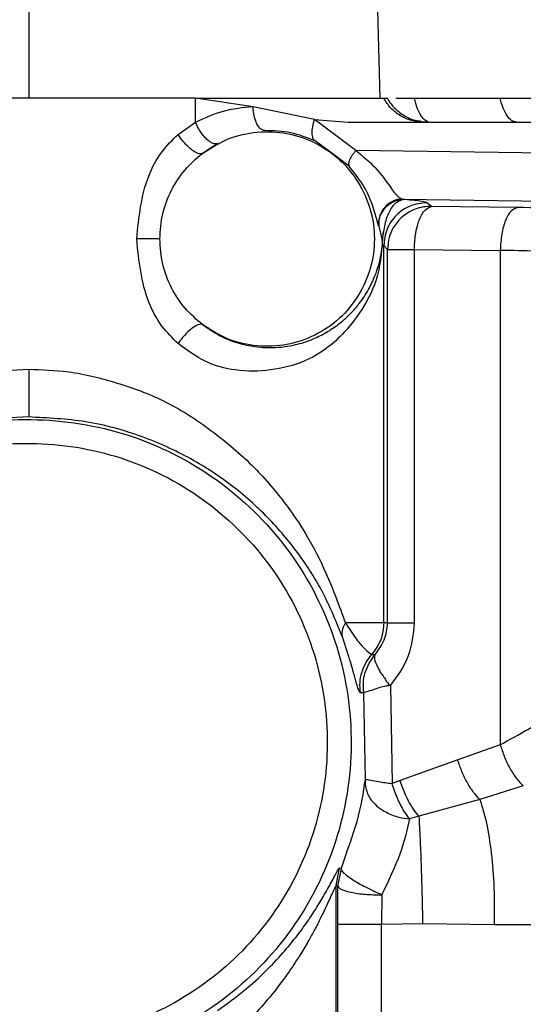
# Paper-space layout 'Sheet2' of a CAD drawing. Units: inches. Extents: x -284 to 586, y 9 to 376.
# Drawn here: x 102 to 103, y 144 to 145 of the extents above; entities that cross this region are included whole.
import ezdxf

# ---------------------------------------------------------------- set-up
doc = ezdxf.new("R2010")
doc.units = ezdxf.units.IN
doc.header["$MEASUREMENT"] = 0

psp = doc.layouts.new('Sheet2')

# ---------------------------------------------------------------- linework, layer by layer
at = {"color": 8, "linetype": 'Continuous', "lineweight": 25, "ltscale": 35}
for p, q in [((102.3198, 145.3741), (102.3198, 145.0581)), ((102.8977, 144.8478), (102.896, 144.8535)), ((102.8822, 144.1256), (102.8922, 144.1399)), ((102.8346, 143.7779), (102.8363, 143.7868))]:
    psp.add_line(p, q, dxfattribs=at)
at = {"color": 7, "linetype": 'Continuous', "lineweight": 25, "ltscale": 35}
for p, q in [((102.9, 145.0581), (102.8917, 145.3743)), ((102.5953, 145.0185), (102.5953, 145.0581)), ((102.6904, 145.044), (102.5953, 145.0581)), ((102.9063, 145.0581), (102.9123, 145.0581)), ((102.9567, 145.0581), (103.0986, 145.0581)), ((102.7917, 145.0231), (102.6904, 145.044)), ((102.5665, 144.9986), (102.5953, 145.0185)), ((102.7917, 145.0231), (102.8476, 145.0187)), ((102.8602, 144.9721), (102.7917, 145.0231)), ((102.8476, 145.0187), (103.5043, 145.0187)), ((102.6319, 144.9835), (102.6068, 144.9672)), ((102.8492, 144.946), (102.7929, 144.9877)), ((103.6395, 144.9612), (102.8602, 144.9721)), ((102.9368, 144.8918), (103.6826, 144.8814)), ((102.9376, 144.8911), (102.9368, 144.8918)), ((102.9849, 144.8795), (102.9771, 144.8857)), ((103.1275, 144.8778), (102.9849, 144.8795)), ((102.8985, 144.8472), (102.8977, 144.8478)), ((102.9037, 144.8258), (102.8985, 144.8472)), ((102.9058, 144.8376), (102.9037, 144.8258)), ((102.9063, 144.192), (102.9063, 144.8148)), ((102.9123, 144.8087), (102.9063, 144.8148)), ((102.9123, 144.192), (102.9123, 144.8087)), ((102.9567, 144.8086), (102.9567, 144.192)), ((102.9567, 144.8086), (103.0986, 144.807)), ((103.0986, 144.807), (103.0986, 143.9907)), ((102.9123, 144.192), (102.9063, 144.192)), ((102.8865, 144.1398), (102.8922, 144.1399)), ((102.9171, 144.0888), (102.9199, 143.9266)), ((102.8733, 144.0763), (102.8677, 144.0762)), ((102.8758, 143.9331), (102.8733, 144.0763)), ((103.0986, 143.9907), (103.0283, 143.9655)), ((103.0283, 143.9655), (102.9332, 143.9317)), ((102.9332, 143.9317), (102.9199, 143.9266)), ((103.1367, 143.9227), (103.0648, 143.9004)), ((103.0648, 143.9004), (102.9641, 143.8725)), ((102.9641, 143.8726), (102.9488, 143.8682)), ((102.8363, 143.7868), (102.8435, 143.8083)), ((102.8275, 143.758), (102.8333, 143.7875)), ((102.8333, 143.7875), (102.8363, 143.7868)), ((102.8306, 143.7574), (102.8346, 143.7779)), ((102.8275, 143.4872), (102.8275, 143.758)), ((102.8306, 143.7574), (102.8275, 143.758)), ((102.8305, 143.6944), (102.8306, 143.7574)), ((102.9029, 143.7428), (102.9023, 143.6944)), ((102.8305, 143.4872), (102.8305, 143.6944)), ((102.9023, 143.6944), (102.9703, 143.6956)), ((102.9023, 143.4872), (102.9023, 143.6944)), ((102.9703, 143.6956), (103.0888, 143.6937)), ((103.0888, 143.6937), (103.3566, 143.6933))]:
    psp.add_line(p, q, dxfattribs=at)
for points in [[(102.5953, 145.0581), (102.5566, 145.0581), (102.4791, 145.0581), (102.3521, 145.0581), (102.2237, 145.0581), (102.1429, 145.0581), (102.1024, 145.0581)], [(102.5953, 145.0581), (102.6391, 145.0581), (102.7266, 145.0581), (102.8238, 145.0581), (102.8904, 145.0581), (102.901, 145.0581), (102.9063, 145.0581)], [(102.9721, 145.0187), (102.9654, 145.0193), (102.952, 145.0203), (102.9333, 145.0286), (102.9172, 145.0411), (102.9099, 145.0524), (102.9063, 145.0581)], [(103.0986, 145.0581), (103.1196, 145.0581), (103.1616, 145.0581), (103.2092, 145.0581), (103.242, 145.0581), (103.2476, 145.0581), (103.2503, 145.0581)], [(103.1254, 145.0187), (103.1227, 145.0193), (103.1172, 145.0203), (103.1097, 145.0286), (103.1031, 145.0411), (103.1001, 145.0524), (103.0986, 145.0581)], [(102.6068, 144.9672), (102.6206, 144.976), (102.6483, 144.9936), (102.6971, 145.0044), (102.7465, 145.0023), (102.7935, 144.9865), (102.8344, 144.9584), (102.8661, 144.9203), (102.8861, 144.8749), (102.893, 144.8258), (102.8861, 144.7767), (102.8661, 144.7314), (102.8344, 144.6932), (102.7935, 144.6652), (102.7465, 144.6494), (102.6971, 144.6473), (102.6483, 144.658), (102.6206, 144.6756), (102.6068, 144.6844)], [(102.9771, 144.8857), (102.9678, 144.8846), (102.9493, 144.8825), (102.9258, 144.8661), (102.9095, 144.8427), (102.9073, 144.8241), (102.9063, 144.8148)], [(103.1275, 144.8778), (103.1238, 144.8766), (103.1163, 144.8741), (103.1069, 144.8576), (103.1002, 144.8344), (103.0992, 144.8161), (103.0986, 144.807)], [(102.9123, 144.8087), (102.9131, 144.8087), (102.9146, 144.8087), (102.9242, 144.8087), (102.9381, 144.8087), (102.9505, 144.8087), (102.9567, 144.8086)], [(102.0249, 144.4385), (102.0729, 144.4646), (102.1689, 144.5168), (102.3343, 144.5353), (102.4964, 144.5065), (102.6425, 144.4292), (102.7584, 144.3117), (102.8335, 144.1645), (102.8607, 144.0016), (102.8375, 143.8381), (102.766, 143.6892), (102.6529, 143.5689), (102.5087, 143.4883), (102.347, 143.4549), (102.1825, 143.4718), (102.0317, 143.5379), (101.9045, 143.6452), (101.8537, 143.7419), (101.8283, 143.7903)], [(102.0467, 144.4057), (102.0912, 144.4299), (102.1801, 144.4782), (102.3332, 144.4954), (102.4833, 144.4687), (102.6187, 144.3971), (102.726, 144.2882), (102.7956, 144.152), (102.8207, 144.0011), (102.7992, 143.8497), (102.733, 143.7118), (102.6282, 143.6004), (102.4947, 143.5257), (102.345, 143.4948), (102.1927, 143.5105), (102.053, 143.5717), (101.9352, 143.6711), (101.8882, 143.7607), (101.8646, 143.8054)], [(102.9063, 144.192), (102.9027, 144.192), (102.8955, 144.192), (102.8604, 144.192), (102.8429, 144.192)], [(102.9063, 144.192), (102.9053, 144.1824), (102.9035, 144.1632), (102.8922, 144.1476), (102.8865, 144.1398)], [(102.9123, 144.192), (102.9131, 144.192), (102.9146, 144.192), (102.9242, 144.192), (102.9381, 144.192), (102.9505, 144.192), (102.9567, 144.192)], [(102.8677, 144.0762), (102.8672, 144.0819), (102.8662, 144.0933), (102.8696, 144.1103), (102.876, 144.1263), (102.883, 144.1353), (102.8865, 144.1398)], [(102.9642, 143.8726), (102.9648, 143.8608), (102.9662, 143.8372), (102.9679, 143.7933), (102.9693, 143.7456), (102.97, 143.7122), (102.9703, 143.6956)], [(102.8305, 143.6944), (102.8317, 143.6944), (102.8343, 143.6944), (102.8509, 143.6944), (102.8743, 143.6944), (102.8929, 143.6944), (102.9023, 143.6944)]]:
    psp.add_open_spline(points, degree=3, dxfattribs=at)
at = {"color": 8, "linetype": 'Continuous', "lineweight": 25, "ltscale": 35}
for points, knots in [([(102.9686, 145.02), (102.9651, 145.0204), (102.955, 145.0213), (102.9395, 145.0287), (102.9233, 145.0411), (102.916, 145.0524), (102.9123, 145.0581)], [0, 0, 0, 0, 0.146775, 0.431183, 0.715592, 1, 1, 1, 1]), ([(102.9796, 145.02), (102.9782, 145.0204), (102.974, 145.0213), (102.9677, 145.0287), (102.9611, 145.0411), (102.9582, 145.0524), (102.9567, 145.0581)], [0, 0, 0, 0, 0.1467759, 0.431184, 0.715592, 1, 1, 1, 1]), ([(102.8677, 144.0762), (102.8668, 144.0772), (102.8653, 144.0789), (102.8629, 144.0859), (102.861, 144.0926), (102.8607, 144.0939)], [0, 0, 0, 0, 0.5218076, 0.9120649, 1, 1, 1, 1]), ([(102.8435, 143.8083), (102.8503, 143.8275), (102.8671, 143.8749), (102.8726, 143.9114), (102.8758, 143.9331)], [0, 0, 0, 0, 0.404902, 1, 1, 1, 1])]:
    psp.add_open_spline(points, degree=3, knots=knots, dxfattribs=at)
at = {"color": 7, "linetype": 'Continuous', "lineweight": 25, "ltscale": 35}
for points, knots in [([(102.9261, 145.0581), (102.9301, 145.0581), (102.9385, 145.0581), (102.9504, 145.0581), (102.9567, 145.0581)], [0, 0, 0, 0, 0.477622, 1, 1, 1, 1]), ([(102.6904, 145.044), (102.6738, 145.0425), (102.6409, 145.0395), (102.6104, 145.0254), (102.5953, 145.0185)], [0, 0, 0, 0, 0.50775, 1, 1, 1, 1]), ([(102.7098, 145.0047), (102.7075, 145.0052), (102.7028, 145.0064), (102.6975, 145.0138), (102.6941, 145.0219), (102.6914, 145.0312), (102.6908, 145.0389), (102.6904, 145.044)], [0, 0, 0, 0, 0.232076, 0.488256, 0.620695, 0.751998, 1, 1, 1, 1]), ([(102.6319, 144.9835), (102.6308, 144.9832), (102.6286, 144.9825), (102.6242, 144.9835), (102.6191, 144.9861), (102.6136, 144.9906), (102.6081, 144.9966), (102.603, 145.0036), (102.5986, 145.011), (102.5964, 145.016), (102.5953, 145.0185)], [0, 0, 0, 0, 0.113352, 0.235583, 0.364657, 0.497624, 0.630949, 0.76104, 0.8848, 1, 1, 1, 1]), ([(102.7917, 145.0231), (102.7904, 145.0191), (102.7878, 145.011), (102.7869, 145.0001), (102.7885, 144.9916), (102.7914, 144.989), (102.7929, 144.9877)], [0, 0, 0, 0, 0.242862, 0.5, 0.757138, 1, 1, 1, 1]), ([(102.9685, 145.0194), (102.9687, 145.0194), (102.969, 145.0194), (102.9714, 145.0194), (102.9749, 145.0194), (102.978, 145.0194), (102.9795, 145.0194)], [0, 0, 0, 0, 0.244984, 0.5, 0.755016, 1, 1, 1, 1]), ([(102.4982, 144.8258), (102.5018, 144.8615), (102.5069, 144.9125), (102.5374, 144.9697), (102.5571, 144.9893), (102.5665, 144.9986)], [0, 0, 0, 0, 0.549161, 0.785892, 1, 1, 1, 1]), ([(102.6068, 144.9672), (102.6059, 144.9668), (102.6041, 144.966), (102.6, 144.9667), (102.5948, 144.969), (102.5889, 144.9731), (102.5826, 144.9786), (102.5765, 144.985), (102.571, 144.9918), (102.568, 144.9964), (102.5665, 144.9986)], [0, 0, 0, 0, 0.113821, 0.236716, 0.3665014, 0.5000252, 0.6335444, 0.7633173, 0.8861957, 1, 1, 1, 1]), ([(102.7929, 144.9877), (102.7795, 144.993), (102.7523, 145.0038), (102.7242, 145.0044), (102.7098, 145.0047)], [0, 0, 0, 0, 0.48818, 1, 1, 1, 1]), ([(102.5364, 144.8258), (102.5373, 144.8398), (102.5392, 144.8677), (102.5543, 144.9067), (102.5765, 144.9411), (102.5967, 144.9586), (102.6068, 144.9672)], [0, 0, 0, 0, 0.256802, 0.510262, 0.758283, 1, 1, 1, 1]), ([(102.8602, 144.9721), (102.8581, 144.9695), (102.8538, 144.9642), (102.8496, 144.9566), (102.8476, 144.95), (102.8487, 144.9473), (102.8492, 144.946)], [0, 0, 0, 0, 0.230231, 0.480262, 0.740819, 1, 1, 1, 1]), ([(102.8602, 144.9721), (102.8712, 144.9629), (102.8926, 144.945), (102.9134, 144.9171), (102.9271, 144.8967), (102.9336, 144.8934), (102.9368, 144.8918)], [0, 0, 0, 0, 0.266031, 0.51917, 0.762349, 1, 1, 1, 1]), ([(102.896, 144.8535), (102.8957, 144.8542), (102.8947, 144.8574), (102.8896, 144.8777), (102.8764, 144.9111), (102.8581, 144.9346), (102.8492, 144.946)], [0, 0, 0, 0, 0.105252, 0.422605, 0.719694, 1, 1, 1, 1]), ([(102.9368, 144.8918), (102.9341, 144.8916), (102.9286, 144.8912), (102.9183, 144.8872), (102.9072, 144.8787), (102.9, 144.8667), (102.8973, 144.856), (102.8976, 144.8505), (102.8977, 144.8478)], [0, 0, 0, 0, 0.125267, 0.249893, 0.5, 0.750107, 0.874734, 1, 1, 1, 1]), ([(102.8985, 144.8472), (102.8984, 144.85), (102.8981, 144.8554), (102.9008, 144.8661), (102.908, 144.8781), (102.9191, 144.8866), (102.9294, 144.8905), (102.9348, 144.8909), (102.9376, 144.8911)], [0, 0, 0, 0, 0.125269, 0.249896, 0.500002, 0.750129, 0.874761, 1, 1, 1, 1]), ([(102.9376, 144.8911), (102.9311, 144.8882), (102.9222, 144.8842), (102.9152, 144.8709), (102.9093, 144.8579), (102.9072, 144.846), (102.9058, 144.8376)], [0, 0, 0, 0, 0.4239429, 0.5763929, 0.7008069, 1, 1, 1, 1]), ([(102.9771, 144.8857), (102.9747, 144.8866), (102.97, 144.8885), (102.9484, 144.8902), (102.9376, 144.8911)], [0, 0, 0, 0, 0.5, 1, 1, 1, 1]), ([(102.9849, 144.8795), (102.9805, 144.8794), (102.9715, 144.8792), (102.9537, 144.8742), (102.9353, 144.863), (102.9217, 144.8455), (102.9139, 144.8275), (102.9129, 144.8154), (102.9123, 144.8087)], [0, 0, 0, 0, 0.119439, 0.241752, 0.485548, 0.679493, 0.822862, 1, 1, 1, 1]), ([(102.9567, 144.8086), (102.9571, 144.8166), (102.9578, 144.8304), (102.9611, 144.8458), (102.9637, 144.8538), (102.9649, 144.8571), (102.9653, 144.8579), (102.9653, 144.8581), (102.9654, 144.8581), (102.9654, 144.8581), (102.9654, 144.8581), (102.968, 144.8646), (102.9746, 144.8759), (102.9814, 144.8783), (102.9849, 144.8795)], [0, 0, 0, 0, 0.21785, 0.373839, 0.467602, 0.491077, 0.496953, 0.498426, 0.498796, 0.498889, 0.498913, 0.498922, 0.746724, 1, 1, 1, 1]), ([(103.3211, 144.8703), (103.3176, 144.8711), (103.3105, 144.8727), (103.2686, 144.8749), (103.2081, 144.8767), (103.1545, 144.8774), (103.1275, 144.8778)], [0, 0, 0, 0, 0.251387, 0.499851, 0.748388, 1, 1, 1, 1]), ([(102.904, 144.8171), (102.904, 144.818), (102.9041, 144.8195), (102.9042, 144.8215), (102.9044, 144.8238), (102.9046, 144.8262), (102.9049, 144.8312), (102.9054, 144.8348), (102.9058, 144.8376)], [0, 0, 0, 0, 0.1055465, 0.1747697, 0.226892, 0.3660782, 0.4926696, 1, 1, 1, 1]), ([(102.5665, 144.653), (102.5572, 144.6623), (102.5375, 144.6818), (102.507, 144.7389), (102.5018, 144.7901), (102.4982, 144.8258)], [0, 0, 0, 0, 0.212444, 0.449084, 1, 1, 1, 1]), ([(102.5364, 144.8258), (102.5339, 144.8258), (102.5288, 144.8258), (102.5193, 144.8258), (102.5088, 144.8258), (102.5018, 144.8258), (102.4982, 144.8258)], [0, 0, 0, 0, 0.22699, 0.47386, 0.734443, 1, 1, 1, 1]), ([(102.6068, 144.6844), (102.5967, 144.6931), (102.5765, 144.7106), (102.5543, 144.745), (102.5392, 144.7839), (102.5373, 144.8118), (102.5364, 144.8258)], [0, 0, 0, 0, 0.241713, 0.489736, 0.743197, 1, 1, 1, 1]), ([(102.9039, 144.8171), (102.904, 144.8179), (102.904, 144.8195), (102.904, 144.8213), (102.9039, 144.8234), (102.9038, 144.8248), (102.9037, 144.8258)], [0, 0, 0, 0, 0.124728, 0.242138, 0.437042, 1, 1, 1, 1]), ([(102.9039, 144.8171), (102.9023, 144.8025), (102.8975, 144.7611), (102.8776, 144.7185), (102.8385, 144.6648), (102.7872, 144.6243), (102.7221, 144.6078), (102.6655, 144.6063), (102.6112, 144.6205), (102.5812, 144.6423), (102.5665, 144.653)], [0, 0, 0, 0, 0.092513, 0.262754, 0.398313, 0.591345, 0.713333, 0.82404, 0.913975, 1, 1, 1, 1]), ([(102.6068, 144.6844), (102.6178, 144.677), (102.6407, 144.6616), (102.6792, 144.6494), (102.7188, 144.645), (102.7541, 144.6489), (102.7837, 144.6578), (102.807, 144.6685), (102.8259, 144.6805), (102.8417, 144.6931), (102.8545, 144.7057), (102.8682, 144.7218), (102.8811, 144.7414), (102.8914, 144.763), (102.8979, 144.7824), (102.9019, 144.799), (102.9033, 144.8115), (102.9039, 144.8171)], [0, 0, 0, 0, 0.067963, 0.140717, 0.220284, 0.31393, 0.381825, 0.44681, 0.515791, 0.568569, 0.621493, 0.674577, 0.76187, 0.841667, 0.902554, 0.956307, 1, 1, 1, 1]), ([(102.9063, 144.8148), (102.906, 144.8151), (102.9058, 144.8155), (102.9052, 144.8162), (102.9047, 144.8166), (102.9042, 144.817), (102.9039, 144.8171)], [0, 0, 0, 0, 0.498764, 0.535099, 0.762218, 1, 1, 1, 1]), ([(103.2503, 144.7995), (103.2469, 144.8004), (103.2409, 144.802), (103.2065, 144.8041), (103.1609, 144.8059), (103.1188, 144.8066), (103.0986, 144.807)], [0, 0, 0, 0, 0.285683, 0.499954, 0.759716, 1, 1, 1, 1]), ([(102.6068, 144.6844), (102.6058, 144.6848), (102.6039, 144.6855), (102.5979, 144.6838), (102.5888, 144.6781), (102.5788, 144.6689), (102.5712, 144.6601), (102.5681, 144.6554), (102.5665, 144.653)], [0, 0, 0, 0, 0.122847, 0.246815, 0.499999, 0.753183, 0.877153, 1, 1, 1, 1]), ([(102.0203, 144.5113), (102.0437, 144.5268), (102.0886, 144.5564), (102.1644, 144.5876), (102.2416, 144.607), (102.294, 144.6094), (102.3198, 144.6106)], [0, 0, 0, 0, 0.276579, 0.529845, 0.767681, 1, 1, 1, 1]), ([(102.3198, 144.6106), (102.3198, 144.6009), (102.3198, 144.5859), (102.3198, 144.5678), (102.3198, 144.5553), (102.3198, 144.5451), (102.3198, 144.5352), (102.3198, 144.5332), (102.3198, 144.5319)], [0, 0, 0, 0, 0.239803, 0.368575, 0.499983, 0.631394, 0.760173, 1, 1, 1, 1]), ([(102.3198, 144.6106), (102.3418, 144.61), (102.3918, 144.6084), (102.4668, 144.589), (102.5479, 144.5596), (102.6238, 144.5098), (102.6918, 144.4523), (102.7419, 144.3927), (102.7811, 144.335), (102.8144, 144.2695), (102.8327, 144.2196), (102.8429, 144.192)], [0, 0, 0, 0, 0.082694, 0.187698, 0.293873, 0.421725, 0.555875, 0.674379, 0.763485, 0.868789, 1, 1, 1, 1]), ([(102.3198, 144.5319), (102.2932, 144.5308), (102.2391, 144.5284), (102.1347, 144.5051), (102.0697, 144.4705), (102.0265, 144.4476)], [0, 0, 0, 0, 0.245423, 0.499058, 1, 1, 1, 1]), ([(102.8384, 144.1672), (102.8288, 144.1911), (102.8095, 144.239), (102.7691, 144.3033), (102.7196, 144.3632), (102.6599, 144.4173), (102.5893, 144.4643), (102.5074, 144.5016), (102.4162, 144.5271), (102.3515, 144.5303), (102.3198, 144.5319)], [0, 0, 0, 0, 0.125208, 0.250935, 0.376779, 0.50243, 0.627673, 0.752344, 0.879003, 1, 1, 1, 1]), ([(102.8384, 144.1672), (102.8378, 144.1709), (102.8365, 144.1787), (102.8407, 144.1874), (102.8429, 144.192)], [0, 0, 0, 0, 0.48258, 1, 1, 1, 1]), ([(102.8429, 144.192), (102.8493, 144.1821), (102.8628, 144.1617), (102.8794, 144.1439), (102.8836, 144.1415), (102.8865, 144.1398)], [0, 0, 0, 0, 0.230206, 0.479374, 1, 1, 1, 1]), ([(102.8922, 144.1399), (102.8977, 144.1473), (102.9059, 144.1583), (102.9115, 144.1773), (102.9121, 144.1872), (102.9123, 144.192)], [0, 0, 0, 0, 0.512208, 0.760747, 1, 1, 1, 1]), ([(102.9567, 144.192), (102.9548, 144.1732), (102.9509, 144.1346), (102.9286, 144.1044), (102.9171, 144.0888)], [0, 0, 0, 0, 0.486266, 1, 1, 1, 1]), ([(102.8607, 144.0939), (102.8599, 144.0965), (102.8577, 144.1043), (102.8523, 144.1249), (102.8431, 144.153), (102.8384, 144.1672)], [0, 0, 0, 0, 0.204109, 0.597202, 1, 1, 1, 1]), ([(102.8922, 144.1399), (102.8914, 144.1379), (102.8903, 144.1353), (102.8913, 144.1309), (102.8927, 144.1257), (102.8958, 144.1189), (102.9003, 144.1109), (102.9035, 144.1061), (102.9081, 144.101), (102.9117, 144.0926), (102.9161, 144.0895), (102.9171, 144.0888)], [0, 0, 0, 0, 0.228397, 0.31271, 0.322919, 0.588943, 0.693397, 0.706722, 0.815218, 0.960022, 1, 1, 1, 1]), ([(102.8733, 144.0763), (102.8729, 144.0819), (102.8719, 144.0931), (102.8749, 144.1101), (102.8797, 144.1204), (102.8822, 144.1256)], [0, 0, 0, 0, 0.328989, 0.66232, 1, 1, 1, 1]), ([(102.8733, 144.0764), (102.8744, 144.077), (102.8764, 144.0783), (102.8899, 144.0818), (102.9043, 144.0875), (102.9148, 144.0886), (102.9171, 144.0888)], [0, 0, 0, 0, 0.317354, 0.584195, 0.911453, 1, 1, 1, 1]), ([(103.0986, 143.9907), (103.1296, 144.0076), (103.1764, 144.0333), (103.2199, 144.0659), (103.2336, 144.0736), (103.2405, 144.0775)], [0, 0, 0, 0, 0.495828, 0.74784, 1, 1, 1, 1]), ([(103.0986, 143.9907), (103.1007, 143.9842), (103.1051, 143.9707), (103.1143, 143.9513), (103.1252, 143.9339), (103.1328, 143.9265), (103.1367, 143.9227)], [0, 0, 0, 0, 0.228517, 0.477129, 0.737859, 1, 1, 1, 1]), ([(103.0648, 143.9004), (103.0614, 143.904), (103.0544, 143.9113), (103.0442, 143.9274), (103.035, 143.9458), (103.0305, 143.959), (103.0283, 143.9655)], [0, 0, 0, 0, 0.245555, 0.500004, 0.754451, 1, 1, 1, 1]), ([(102.8758, 143.9331), (102.8757, 143.9306), (102.8755, 143.9253), (102.8776, 143.9123), (102.8845, 143.8991), (102.8971, 143.8873), (102.9117, 143.8777), (102.9296, 143.8706), (102.943, 143.8689), (102.9488, 143.8682)], [0, 0, 0, 0, 0.0817, 0.175516, 0.396938, 0.524395, 0.666146, 0.856657, 1, 1, 1, 1]), ([(102.8758, 143.9331), (102.8763, 143.9331), (102.8773, 143.9332), (102.8846, 143.9326), (102.898, 143.9295), (102.9122, 143.9276), (102.9199, 143.9266)], [0, 0, 0, 0, 0.19371, 0.422472, 0.68784, 1, 1, 1, 1]), ([(102.9488, 143.8682), (102.946, 143.872), (102.9403, 143.8796), (102.9324, 143.8941), (102.9254, 143.9101), (102.9217, 143.9212), (102.9199, 143.9266)], [0, 0, 0, 0, 0.247865, 0.50219, 0.753184, 1, 1, 1, 1]), ([(102.9641, 143.8726), (102.9612, 143.8763), (102.9551, 143.8838), (102.9466, 143.8985), (102.9389, 143.9147), (102.9351, 143.9261), (102.9332, 143.9317)], [0, 0, 0, 0, 0.246651, 0.499945, 0.753267, 1, 1, 1, 1]), ([(103.0648, 143.9004), (103.0687, 143.8881), (103.0764, 143.8636), (103.0842, 143.8124), (103.0889, 143.7551), (103.0888, 143.7142), (103.0888, 143.6937)], [0, 0, 0, 0, 0.24958, 0.4994061, 0.7497961, 1, 1, 1, 1]), ([(102.9488, 143.8682), (102.9445, 143.8495), (102.9358, 143.8114), (102.914, 143.7659), (102.9029, 143.7428)], [0, 0, 0, 0, 0.491709, 1, 1, 1, 1]), ([(102.6315, 143.5516), (102.6468, 143.5626), (102.6754, 143.5832), (102.7111, 143.616), (102.7379, 143.6444), (102.759, 143.6698), (102.7765, 143.6931), (102.7925, 143.7168), (102.8077, 143.742), (102.8202, 143.7644), (102.8304, 143.7845), (102.8324, 143.7865), (102.8333, 143.7875)], [0, 0, 0, 0, 0.127001, 0.238293, 0.342419, 0.421171, 0.50303, 0.588153, 0.675965, 0.783322, 0.899221, 1, 1, 1, 1]), ([(102.9029, 143.7428), (102.9018, 143.7433), (102.8989, 143.7445), (102.8899, 143.7486), (102.8734, 143.7566), (102.8544, 143.7671), (102.8425, 143.7762), (102.8366, 143.7827), (102.8364, 143.7854), (102.8363, 143.7868)], [0, 0, 0, 0, 0.029429, 0.0798, 0.249749, 0.498989, 0.699023, 0.840236, 1, 1, 1, 1]), ([(102.8275, 143.758), (102.8271, 143.7575), (102.8261, 143.7565), (102.8223, 143.7483), (102.8169, 143.7362), (102.8101, 143.7214), (102.8018, 143.704), (102.7926, 143.686), (102.7816, 143.6661), (102.7681, 143.6434), (102.7485, 143.6134), (102.7235, 143.58), (102.6934, 143.5456), (102.6628, 143.5151), (102.6397, 143.4962), (102.6289, 143.4872)], [0, 0, 0, 0, 0.058346, 0.120272, 0.177883, 0.242785, 0.300816, 0.367318, 0.424508, 0.493084, 0.581781, 0.702268, 0.802632, 0.906906, 1, 1, 1, 1]), ([(102.8306, 143.7574), (102.8312, 143.7562), (102.8322, 143.754), (102.8392, 143.7503), (102.8524, 143.7466), (102.8748, 143.7431), (102.8935, 143.7429), (102.9029, 143.7428)], [0, 0, 0, 0, 0.156245, 0.295438, 0.501422, 0.75103, 1, 1, 1, 1])]:
    psp.add_open_spline(points, degree=3, knots=knots, dxfattribs=at)

doc.saveas('drawing.dxf')
